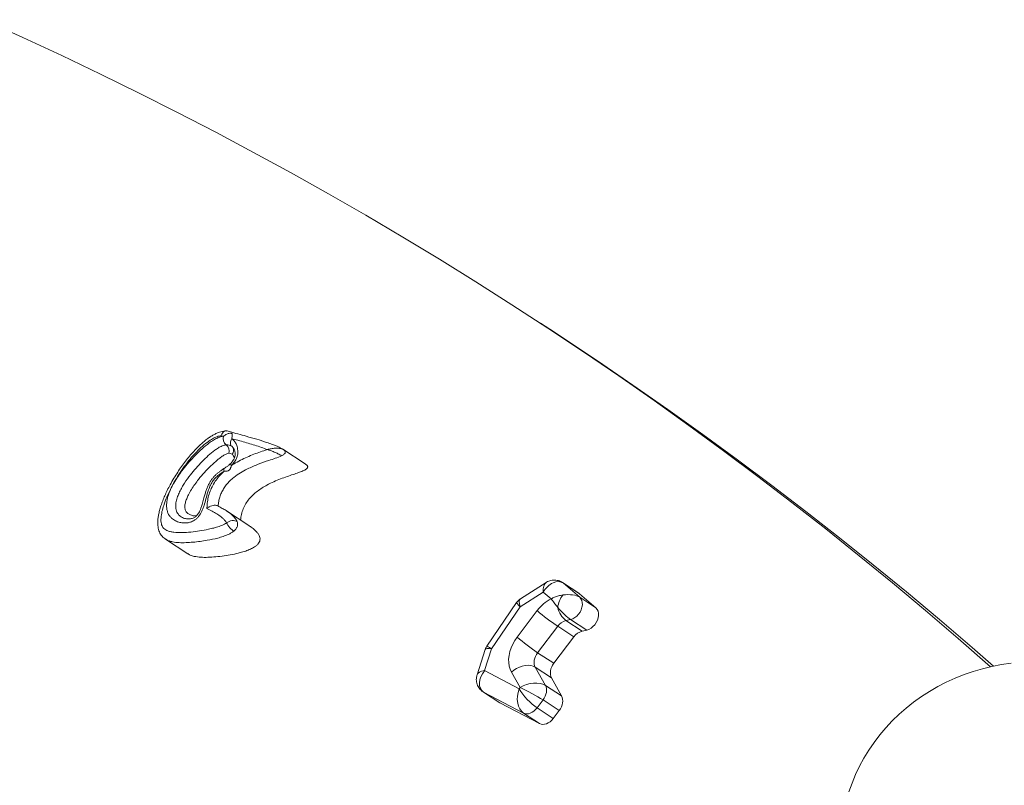
# Model space of a CAD drawing. Units: millimetres. Extents: x -6244 to 6834, y -6973 to 6483.
# Drawn here: x -1501 to -745, y -583 to 4 of the extents above; entities that cross this region are included whole.
import ezdxf

# ---------------------------------------------------------------- set-up
doc = ezdxf.new("R2010")
doc.units = ezdxf.units.MM

msp = doc.modelspace()

# ---------------------------------------------------------------- linework, layer by layer
at = {"color": 7, "linetype": 'Continuous', "lineweight": 15}
for p, q in [((-1090.54, -235.63), (-1101.18, -228.65)), ((-1344.32, -315.42), (-1346.1, -314.94)), ((-1338.2, -322.87), (-1337.97, -323.04)), ((-1337.78, -323.18), (-1337.97, -323.04)), ((-1281.66, -336.53), (-1298.82, -325.29)), ((-1342, -372.67), (-1341.89, -372.74)), ((-1324.83, -383.88), (-1341.99, -372.64)), ((-1388.8, -394.25), (-1371.65, -405.48)), ((-1388.63, -394.3), (-1388.77, -394.2)), ((-1096.8, -427.55), (-1116.59, -440.13)), ((-1071.75, -435.74), (-1084.18, -427.6)), ((-1083.63, -428.01), (-1071.1, -438.91)), ((-1083.63, -428.01), (-1071.21, -436.15)), ((-1099.03, -434.86), (-1116.69, -446.1)), ((-1092.97, -440.14), (-1099.03, -434.86)), ((-1071.21, -436.15), (-1071.75, -435.74)), ((-1058.68, -447.05), (-1071.21, -436.15)), ((-1119.53, -442.98), (-1142.33, -476.4)), ((-1071.1, -438.91), (-1058.68, -447.05)), ((-1116.69, -446.1), (-1138.73, -478.39)), ((-1119.14, -469.43), (-1103.78, -449.15)), ((-1078.06, -455.91), (-1081.7, -456.72)), ((-1081.7, -456.72), (-1069.28, -464.86)), ((-1078.06, -455.91), (-1065.64, -464.04)), ((-1088, -461.1), (-1103.36, -481.38)), ((-1088, -461.1), (-1075.58, -469.24)), ((-1069.28, -464.86), (-1065.64, -464.04)), ((-1090.93, -489.52), (-1075.58, -469.24)), ((-1143.59, -478.97), (-1149.83, -498.28)), ((-1138.73, -478.39), (-1144.15, -495.17)), ((-1103.36, -481.38), (-1090.93, -489.52)), ((-1144.15, -495.17), (-1117.59, -509.09)), ((-1116.87, -508.14), (-1123.53, -496.24)), ((-1105.18, -492.55), (-1097.4, -506.46)), ((-1105.18, -492.55), (-1092.76, -500.69)), ((-1084.98, -514.6), (-1092.76, -500.69)), ((-1145.22, -511.44), (-1132.8, -519.58)), ((-1114.26, -527.68), (-1144.8, -511.69)), ((-1144.8, -511.69), (-1132.38, -519.82)), ((-1117.59, -509.09), (-1116.87, -508.14)), ((-1097.4, -506.46), (-1084.98, -514.6)), ((-1132.8, -519.58), (-1132.38, -519.82)), ((-1132.38, -519.82), (-1101.84, -535.82)), ((-1099.23, -517.63), (-1103.85, -523.73)), ((-1099.23, -517.63), (-1086.81, -525.77)), ((-1114.26, -527.68), (-1101.84, -535.82)), ((-1103.85, -523.73), (-1091.42, -531.87)), ((-1091.42, -531.87), (-1086.81, -525.77))]:
    msp.add_line(p, q, dxfattribs=at)
at = {"color": 8, "linetype": 'Continuous', "lineweight": 15}
for p, q in [((-1298.73, -325.4), (-1298.4, -325.57)), ((-1084.18, -427.6), (-1083.63, -428.01)), ((-1144.8, -511.69), (-1145.29, -511.39))]:
    msp.add_line(p, q, dxfattribs=at)
at = {"color": 7, "linetype": 'Continuous', "lineweight": 15, "flags": 128}
for points in [[(-1528.43, 4.15), (-1498.3, -9.44), (-1468.35, -23.35), (-1438.57, -37.58), (-1408.97, -52.11), (-1379.54, -66.96), (-1350.3, -82.12), (-1321.24, -97.59), (-1292.36, -113.37), (-1263.67, -129.45), (-1235.16, -145.85), (-1206.85, -162.54), (-1178.72, -179.55), (-1150.79, -196.86), (-1123.06, -214.47), (-1095.51, -232.38), (-1068.17, -250.59), (-1041.02, -269.1), (-1014.08, -287.91), (-987.34, -307.02), (-960.8, -326.43), (-934.47, -346.13), (-908.34, -366.12), (-882.42, -386.41), (-856.72, -406.99), (-831.22, -427.85), (-805.94, -449.01), (-780.87, -470.46), (-756.05, -492.17)], [(-1090.54, -235.63), (-1084.87, -239.35), (-1057.52, -257.56), (-1030.38, -276.08), (-1003.43, -294.89), (-976.69, -314), (-950.15, -333.4), (-923.82, -353.1), (-897.69, -373.09), (-871.78, -393.38), (-846.07, -413.96), (-820.57, -434.83), (-795.29, -455.98), (-770.23, -477.43), (-753.86, -491.69)], [(-1071.1, -438.91), (-1070.15, -440), (-1069.48, -441.37), (-1069.12, -442.96), (-1069.09, -444.71), (-1069.37, -446.55), (-1069.97, -448.39), (-1070.86, -450.18), (-1072, -451.83), (-1073.35, -453.28), (-1074.85, -454.48), (-1076.44, -455.36), (-1078.06, -455.91)], [(-1065.64, -464.04), (-1064.02, -463.5), (-1062.43, -462.61), (-1060.93, -461.42), (-1059.58, -459.97), (-1058.44, -458.32), (-1057.55, -456.53), (-1056.95, -454.68), (-1056.66, -452.85), (-1056.7, -451.1), (-1057.06, -449.51), (-1057.73, -448.14), (-1058.68, -447.05)], [(-1123.53, -496.24), (-1124.53, -494.05), (-1125.21, -491.63), (-1125.57, -489.02), (-1125.6, -486.27), (-1125.29, -483.42), (-1124.66, -480.52), (-1123.71, -477.62), (-1122.45, -474.78), (-1120.92, -472.03), (-1119.14, -469.43)], [(-1103.36, -481.38), (-1104.27, -482.75), (-1105.01, -484.2), (-1105.57, -485.7), (-1105.92, -487.21), (-1106.06, -488.69), (-1105.98, -490.1), (-1105.68, -491.4), (-1105.18, -492.55)], [(-1092.76, -500.69), (-1093.26, -499.53), (-1093.56, -498.23), (-1093.63, -496.83), (-1093.5, -495.35), (-1093.14, -493.84), (-1092.59, -492.33), (-1091.85, -490.88), (-1090.93, -489.52)], [(-864.6, -588.13), (-862.24, -581.46), (-859.53, -574.91), (-856.47, -568.49), (-853.08, -562.23), (-849.36, -556.13), (-845.32, -550.21), (-840.98, -544.49), (-836.33, -538.99), (-831.4, -533.7), (-826.19, -528.65), (-820.73, -523.86), (-815.01, -519.32), (-809.07, -515.06), (-802.9, -511.08), (-796.53, -507.4), (-789.97, -504.02), (-783.24, -500.95), (-776.36, -498.2), (-769.34, -495.77), (-762.2, -493.68), (-754.96, -491.93), (-747.63, -490.51), (-740.24, -489.44)], [(-1123.53, -496.24), (-1121.65, -494.74), (-1119.59, -493.45), (-1117.39, -492.41), (-1115.12, -491.65), (-1112.86, -491.2), (-1110.67, -491.06), (-1108.62, -491.25), (-1106.77, -491.75), (-1105.18, -492.55)], [(-1097.4, -506.46), (-1096.9, -507.62), (-1096.61, -508.92), (-1096.53, -510.33), (-1096.67, -511.81), (-1097.02, -513.32), (-1097.57, -514.82), (-1098.32, -516.27), (-1099.23, -517.63)], [(-1086.81, -525.77), (-1085.89, -524.41), (-1085.15, -522.95), (-1084.59, -521.45), (-1084.24, -519.94), (-1084.11, -518.46), (-1084.18, -517.05), (-1084.48, -515.75), (-1084.98, -514.6)], [(-1103.85, -523.73), (-1104.98, -525.05), (-1106.25, -526.18), (-1107.6, -527.1), (-1109.01, -527.77), (-1110.42, -528.17), (-1111.79, -528.29), (-1113.09, -528.12), (-1114.26, -527.68)], [(-1101.84, -535.82), (-1100.67, -536.26), (-1099.37, -536.42), (-1098, -536.3), (-1096.59, -535.9), (-1095.18, -535.23), (-1093.82, -534.32), (-1092.56, -533.18), (-1091.42, -531.87)]]:
    msp.add_lwpolyline(points, dxfattribs=at)
at = {"color": 8, "linetype": 'Continuous', "lineweight": 15, "flags": 128}
for points in [[(-1337.97, -323.04), (-1338.3, -322.72), (-1338.69, -322.13), (-1338.93, -321.42), (-1339.01, -320.62), (-1338.93, -319.77), (-1338.7, -318.89), (-1338.32, -318.02), (-1337.8, -317.2)], [(-1338.76, -336.17), (-1338.78, -336.19), (-1338.84, -336.42), (-1338.77, -336.78), (-1338.57, -337.26), (-1338.24, -337.83)], [(-1343.83, -342.19), (-1344, -341.49), (-1344.05, -340.89), (-1343.98, -340.42), (-1343.8, -340.09), (-1343.69, -340)]]:
    msp.add_lwpolyline(points, dxfattribs=at)
at = {"color": 7, "linetype": 'Continuous', "lineweight": 15}
for centre, radius, start, end in [((-1337.83, -316.95), 6.67, 166.70186, 228.45738), ((-1346.68, -326.94), 6.67, 346.70186, 48.45738), ((-1070.11, -448.46), 17.91, 140.79469, 174.65568), ((-1079.92, -466.78), 29.67, 116.10431, 143.55396), ((-994.02, -320.57), 169.06, 229.51511, 236.22898), ((-1071.09, -443.12), 17.26, 192.30013, 232.05269), ((-1078.73, -467.72), 11.39, 105.13161, 144.49115), ((-1066.3, -475.85), 11.39, 105.13161, 144.49115), ((-1009.38, -340.85), 169.06, 229.51511, 236.22898)]:
    msp.add_arc(centre, radius, start, end, dxfattribs=at)
at = {"color": 8, "linetype": 'Continuous', "lineweight": 15}
msp.add_arc((-1341.18, -326.03), 4.64, 317.54326, 26.86685, dxfattribs=at)
for centre, major_axis, ratio, start_param, end_param in [((-1090.75, -440.29), (-5.6, 12.98), 0.475529, 0.077088, 0.946887), ((-1108.41, -451.52), (11.12, -8.54), 0.074775, 3.145813, 3.93139), ((-1108.41, -451.52), (-8.26, 11.34), 0.332304, 6.262215, 7.132811), ((-1130.45, -483.82), (13.14, -4.87), 0.217247, 2.330511, 3.150844), ((-1130.45, -483.82), (11.88, -7.42), 0.02161, 2.355138, 3.140715), ((-1135.87, -500.6), (14.05, -1.96), 0.384237, 2.253946, 3.074279)]:
    msp.add_ellipse(centre, major_axis=major_axis, ratio=ratio, start_param=start_param, end_param=end_param, dxfattribs=at)
at = {"color": 7, "linetype": 'Continuous', "lineweight": 15}
for centre, major_axis, ratio, start_param, end_param in [((-1090.75, -440.29), (6.5, 12.64), 0.694603, 6.21001, 7.780807), ((-1085.17, -445.14), (16.25, 3.36), 0.464587, 0.436367, 1.403033), ((-1085.17, -445.14), (-10.66, 11.86), 0.198892, 1.531328, 2.497994), ((-1135.87, -500.6), (9.92, 10.3), 0.685829, 1.699924, 3.27072), ((-1108.59, -513.56), (13.74, 3.83), 0.58728, 0.474749, 2.045545), ((-1109.31, -514.51), (2.54, 14.15), 0.658186, 1.297692, 2.868488), ((-1109.31, -514.51), (-9.62, 10.46), 0.231251, 0.82958, 2.400376), ((-1108.59, -513.56), (12.49, -6.7), 0.084894, 0.769743, 2.340539)]:
    msp.add_ellipse(centre, major_axis=major_axis, ratio=ratio, start_param=start_param, end_param=end_param, dxfattribs=at)
for points, knots in [([(-1342.53, -311.24), (-1343.07, -311.3), (-1344.29, -311.43), (-1346.28, -311.88), (-1348.44, -312.62), (-1350.73, -313.64), (-1353.19, -315.01), (-1355.78, -316.7), (-1358.5, -318.74), (-1361.3, -321.13), (-1364.19, -323.88), (-1367.24, -327.04), (-1370.37, -330.59), (-1373.5, -334.46), (-1376.54, -338.58), (-1379.51, -342.96), (-1382.42, -347.65), (-1385.1, -352.31), (-1387.43, -356.79), (-1389.35, -360.89), (-1390.96, -364.82), (-1392.29, -368.61), (-1393.34, -372.23), (-1394.11, -375.58), (-1394.58, -378.6), (-1394.77, -381.28), (-1394.71, -383.69), (-1394.39, -385.87), (-1393.85, -387.85), (-1393.08, -389.64), (-1392.06, -391.28), (-1390.82, -392.71), (-1389.66, -393.75), (-1388.9, -394.21), (-1388.67, -394.36)], [0, 0, 0, 0, 0.01707, 0.038793, 0.059972, 0.085162, 0.111943, 0.141415, 0.173732, 0.207558, 0.243879, 0.283648, 0.327801, 0.372628, 0.418577, 0.466038, 0.515441, 0.56749, 0.611245, 0.652145, 0.690764, 0.727569, 0.762959, 0.79609, 0.824578, 0.850284, 0.873653, 0.895144, 0.915236, 0.934383, 0.953064, 0.97241, 0.991457, 1, 1, 1, 1]), ([(-1346.1, -314.94), (-1346.57, -315.01), (-1348.18, -315.27), (-1351.01, -316.34), (-1354.98, -318.58), (-1359.31, -321.85), (-1364.09, -326.31), (-1368.79, -331.42), (-1373.35, -337.14), (-1377.57, -343.16), (-1381.4, -349.33), (-1384.85, -355.6), (-1387.84, -361.95), (-1390.06, -367.85), (-1391.57, -373.18), (-1392.22, -377.18), (-1392.3, -380.34), (-1392.04, -382.45), (-1391.5, -384.14), (-1390.67, -385.59), (-1389.38, -386.78), (-1387.49, -387.81), (-1385.17, -388.54), (-1381.29, -389.15), (-1376.04, -389.38), (-1369.39, -388.99), (-1362.62, -388.06), (-1356.72, -386.89), (-1351.72, -385.8), (-1347.64, -384.58), (-1344.36, -383.25), (-1342.54, -382.07), (-1342.02, -381.74)], [0, 0, 0, 0, 0.01127, 0.038587, 0.065996, 0.106505, 0.147099, 0.19349, 0.240079, 0.286733, 0.333211, 0.378114, 0.423083, 0.467884, 0.500489, 0.533009, 0.550625, 0.5682, 0.580779, 0.593341, 0.61035, 0.627431, 0.650901, 0.674411, 0.728397, 0.782554, 0.836844, 0.891012, 0.923244, 0.955471, 0.987482, 1, 1, 1, 1]), ([(-1343.83, -342.19), (-1344.89, -342.9), (-1347, -344.3), (-1349.75, -346.44), (-1351.87, -348.82), (-1353.61, -351.43), (-1355.1, -354.57), (-1356.56, -358.66), (-1357.8, -363.31), (-1358.91, -367.6), (-1360.06, -370.97), (-1361.05, -373.25), (-1362.2, -375.28), (-1363.47, -377.03), (-1364.96, -378.56), (-1366.99, -380.11), (-1369.4, -381.23), (-1372.03, -381.83), (-1374.83, -381.97), (-1377.91, -381.53), (-1381.24, -380.3), (-1383.81, -378.61), (-1385.59, -376.64), (-1386.77, -374.71), (-1387.61, -372.31), (-1388.01, -369.56), (-1387.93, -366.7), (-1387.41, -363.32), (-1386.25, -359.37), (-1384.29, -354.74), (-1381.75, -350.01), (-1378.7, -345.26), (-1375.06, -340.3), (-1370.85, -335.17), (-1365.96, -329.93), (-1360.81, -324.95), (-1356.11, -321.06), (-1352.04, -318.27), (-1349.08, -316.71), (-1346.48, -315.76), (-1345.04, -315.53), (-1344.32, -315.42)], [0, 0, 0, 0, 0.02569, 0.051225, 0.068442, 0.085678, 0.109857, 0.134125, 0.16935, 0.204584, 0.221458, 0.238302, 0.25176, 0.265197, 0.278775, 0.292357, 0.31547, 0.334526, 0.353621, 0.383248, 0.412903, 0.446449, 0.464295, 0.48213, 0.50356, 0.524993, 0.544495, 0.564013, 0.594257, 0.624565, 0.659818, 0.695209, 0.730552, 0.775552, 0.820561, 0.866985, 0.91335, 0.93973, 0.966053, 0.983035, 1, 1, 1, 1]), ([(-1341.59, -311.39), (-1341.73, -311.33), (-1342.29, -311.09), (-1343.37, -311.37), (-1344.63, -312.21), (-1345.55, -313.5), (-1345.96, -314.5), (-1346.1, -314.93), (-1346.1, -314.94)], [0, 0, 0, 0, 0.083499, 0.330283, 0.577922, 0.827588, 0.99653, 1, 1, 1, 1]), ([(-1344.32, -315.42), (-1343.54, -314.76), (-1342.43, -313.85), (-1340.68, -313.25), (-1339.64, -313.07), (-1338.8, -313.07), (-1338.25, -313.17), (-1337.85, -313.38), (-1337.59, -313.87), (-1337.65, -314.86), (-1337.78, -316.13), (-1337.8, -317), (-1337.8, -317.2)], [0, 0, 0, 0, 0.224113, 0.313439, 0.402295, 0.459136, 0.506227, 0.553316, 0.628476, 0.780212, 0.949526, 1, 1, 1, 1]), ([(-1298.7, -325.38), (-1298.76, -325.34), (-1299.43, -324.85), (-1300.76, -324.16), (-1302.85, -323.14), (-1305.32, -322.16), (-1308.41, -321.04), (-1312.93, -319.49), (-1319.18, -317.57), (-1328.37, -314.91), (-1336.01, -312.8), (-1340.92, -311.49), (-1341.56, -311.31)], [0, 0, 0, 0, 0.004411, 0.04965, 0.09032, 0.15122, 0.219973, 0.311913, 0.468824, 0.657867, 0.955306, 1, 1, 1, 1]), ([(-1337.95, -323.12), (-1337.86, -323.17), (-1337.57, -323.35), (-1337.1, -323.91), (-1336.42, -324.84), (-1335.89, -325.92), (-1335.5, -327.16), (-1335.32, -328.5), (-1335.3, -329.68), (-1335.52, -330.83), (-1335.9, -331.95), (-1336.48, -333.17), (-1337.27, -334.42), (-1338.06, -335.45), (-1338.6, -335.98), (-1338.78, -336.15)], [0, 0, 0, 0, 0.038473, 0.129994, 0.223127, 0.340397, 0.442847, 0.533874, 0.624063, 0.6804, 0.742005, 0.809444, 0.88316, 0.961428, 1, 1, 1, 1]), ([(-1337.8, -317.2), (-1337.4, -317.56), (-1336.33, -318.51), (-1334.97, -320.48), (-1333.95, -322.83), (-1333.39, -325.13), (-1333.23, -327.13), (-1333.37, -329.07), (-1333.86, -331.41), (-1335.13, -334.19), (-1336.85, -336.43), (-1337.94, -337.53), (-1338.24, -337.83)], [0, 0, 0, 0, 0.0847079, 0.2219636, 0.3591913, 0.4523011, 0.5452727, 0.6180865, 0.6907978, 0.825162, 0.9529373, 1, 1, 1, 1]), ([(-1310.76, -325.57), (-1312.24, -325.02), (-1317.05, -323.24), (-1325.42, -320.7), (-1332.99, -318.53), (-1337.13, -317.39), (-1337.8, -317.2)], [0, 0, 0, 0, 0.16827, 0.546923, 0.925774, 1, 1, 1, 1]), ([(-1298.4, -325.57), (-1298.61, -325.46), (-1299.01, -325.23), (-1300, -324.89), (-1301.34, -324.62), (-1303.02, -324.5), (-1305.25, -324.55), (-1307.93, -324.88), (-1309.82, -325.34), (-1310.76, -325.57)], [0, 0, 0, 0, 0.069453, 0.134101, 0.253067, 0.372907, 0.49954, 0.749639, 1, 1, 1, 1]), ([(-1299.74, -330.33), (-1301.36, -331.02), (-1304.6, -332.4), (-1310.61, -334.23), (-1317.75, -336.78), (-1325.04, -339.87), (-1331.26, -343.25), (-1335.76, -346.35), (-1339.4, -349.57), (-1342.08, -352.51), (-1344.26, -355.61), (-1345.96, -358.75), (-1347.21, -362.01), (-1348.1, -365.44), (-1348.34, -367.71), (-1348.46, -368.91)], [0, 0, 0, 0, 0.083218, 0.16666, 0.308414, 0.449971, 0.541157, 0.63215, 0.690469, 0.748693, 0.797874, 0.847032, 0.896148, 0.94531, 1, 1, 1, 1]), ([(-1337.75, -329.16), (-1338.16, -328.89), (-1338.86, -328.42), (-1339.79, -328.46), (-1340.19, -328.47)], [0, 0, 0, 0, 0.56836, 1, 1, 1, 1]), ([(-1338.24, -337.83), (-1336.79, -336.9), (-1333.69, -334.91), (-1328.82, -332.43), (-1321.96, -329.43), (-1315.93, -327.31), (-1311.61, -325.85), (-1310.76, -325.57)], [0, 0, 0, 0, 0.161982, 0.347128, 0.532375, 0.907608, 1, 1, 1, 1]), ([(-1299.74, -330.33), (-1299.95, -330.2), (-1300.35, -329.95), (-1301.29, -329.44), (-1302.53, -328.81), (-1304.03, -328.1), (-1306, -327.23), (-1308.32, -326.32), (-1309.95, -325.82), (-1310.76, -325.57)], [0, 0, 0, 0, 0.0699646, 0.1350165, 0.254427, 0.3743178, 0.5006968, 0.7499076, 1, 1, 1, 1]), ([(-1298.4, -325.57), (-1297.91, -325.95), (-1297.26, -326.45), (-1296.89, -327.37), (-1296.89, -327.81), (-1296.97, -328.11), (-1297.11, -328.41), (-1297.41, -328.81), (-1298.27, -329.58), (-1299.12, -330.01), (-1299.74, -330.33)], [0, 0, 0, 0, 0.328745, 0.432397, 0.475001, 0.515009, 0.55559, 0.599509, 0.704189, 1, 1, 1, 1]), ([(-1338.24, -337.83), (-1338.41, -338.43), (-1338.69, -339.43), (-1339.26, -340.71), (-1339.96, -341.5), (-1340.98, -342.04), (-1342.37, -342.22), (-1343.33, -342.2), (-1343.83, -342.19)], [0, 0, 0, 0, 0.220502, 0.361998, 0.474666, 0.587312, 0.78275, 1, 1, 1, 1]), ([(-1338.76, -336.17), (-1339.03, -336.44), (-1339.66, -337.05), (-1340.84, -338.04), (-1342.25, -339.01), (-1343.27, -339.72), (-1343.69, -340.02)], [0, 0, 0, 0, 0.178079, 0.406527, 0.753765, 1, 1, 1, 1]), ([(-1331.24, -379.68), (-1331.07, -378.23), (-1330.72, -375.34), (-1329.3, -371.01), (-1327.25, -366.99), (-1324.66, -363.4), (-1321.66, -360.23), (-1318.32, -357.42), (-1314.73, -354.94), (-1310.53, -352.5), (-1305.79, -350.2), (-1300.64, -348.09), (-1295.68, -346.29), (-1291.1, -344.74), (-1287.08, -343.38), (-1284.11, -342.28), (-1282.13, -341.36), (-1281.07, -340.74), (-1280.37, -340.17), (-1279.95, -339.67), (-1279.75, -339.19), (-1279.73, -338.79), (-1279.8, -338.44), (-1280.04, -337.92), (-1280.63, -337.28), (-1281.23, -336.78), (-1281.63, -336.55), (-1281.67, -336.53)], [0, 0, 0, 0, 0.059363, 0.118268, 0.173419, 0.227343, 0.281834, 0.337871, 0.39573, 0.455165, 0.535759, 0.61596, 0.693217, 0.764719, 0.827533, 0.878753, 0.901489, 0.919454, 0.928835, 0.936462, 0.943149, 0.947783, 0.953049, 0.959285, 0.975541, 0.997829, 1, 1, 1, 1]), ([(-1343.7, -339.99), (-1343.89, -340.11), (-1344.78, -340.73), (-1346.28, -341.74), (-1348.15, -343.11), (-1349.89, -344.53), (-1351.53, -346.21), (-1353.06, -348.11), (-1354.47, -350.21), (-1355.75, -352.51), (-1356.88, -354.97), (-1357.83, -357.56), (-1358.72, -360.43), (-1359.64, -363.85), (-1360.54, -367.3), (-1361.47, -370.28), (-1362.34, -372.38), (-1363.16, -373.97), (-1363.98, -375.22), (-1364.81, -376.23), (-1365.69, -377.04), (-1366.66, -377.7), (-1367.72, -378.22), (-1368.94, -378.61), (-1370.33, -378.83), (-1371.8, -378.84), (-1373.46, -378.61), (-1375.02, -378.14), (-1376.12, -377.64), (-1376.65, -377.26), (-1376.74, -377.2)], [0, 0, 0, 0, 0.011189, 0.054869, 0.090279, 0.125454, 0.163082, 0.201022, 0.240429, 0.281544, 0.324484, 0.368151, 0.413445, 0.470129, 0.541752, 0.589499, 0.623241, 0.650887, 0.673629, 0.693011, 0.712892, 0.733343, 0.756932, 0.784963, 0.818194, 0.855933, 0.897973, 0.943427, 0.989967, 1, 1, 1, 1]), ([(-1357.05, -370.71), (-1356.98, -369.76), (-1356.82, -367.32), (-1356.33, -363.34), (-1355.11, -358.73), (-1353.21, -354.18), (-1350.77, -349.98), (-1347.91, -346.26), (-1345.56, -343.77), (-1344.15, -342.49), (-1343.83, -342.19)], [0, 0, 0, 0, 0.095446, 0.243503, 0.391381, 0.540462, 0.689525, 0.824491, 0.959578, 1, 1, 1, 1]), ([(-1357.05, -370.71), (-1357.04, -370.71), (-1356.48, -370.25), (-1355.25, -369.44), (-1353.28, -368.62), (-1351.4, -368.26), (-1349.81, -368.29), (-1349.08, -368.64), (-1348.75, -368.79)], [0, 0, 0, 0, 0.001769, 0.236901, 0.459584, 0.659813, 0.851044, 1, 1, 1, 1]), ([(-1341.87, -372.73), (-1342.03, -372.62), (-1343.13, -371.86), (-1345.41, -370.53), (-1347.56, -369.38), (-1348.73, -368.75)], [0, 0, 0, 0, 0.072016, 0.4902036, 1, 1, 1, 1]), ([(-1342.02, -381.74), (-1342.38, -381.13), (-1343.09, -379.92), (-1345.09, -378.07), (-1347.74, -375.96), (-1351.28, -373.77), (-1354.41, -372.07), (-1356.38, -371.06), (-1357.05, -370.71)], [0, 0, 0, 0, 0.106564, 0.213859, 0.430617, 0.647612, 0.87931, 1, 1, 1, 1]), ([(-1371.6, -405.41), (-1371.02, -405.79), (-1369.52, -406.75), (-1366.21, -407.69), (-1361.67, -408.29), (-1356.12, -408.3), (-1350.11, -407.87), (-1343.86, -407.15), (-1337.6, -406.12), (-1332.07, -404.89), (-1327.43, -403.5), (-1323.78, -402.09), (-1320.89, -400.58), (-1318.76, -399.02), (-1317.33, -397.49), (-1316.41, -395.72), (-1316.2, -393.9), (-1316.59, -392.14), (-1317.51, -390.37), (-1319, -388.5), (-1321.11, -386.55), (-1323.12, -384.99), (-1324.47, -384.14), (-1324.85, -383.91)], [0, 0, 0, 0, 0.031747, 0.080666, 0.152013, 0.229906, 0.313062, 0.399398, 0.485125, 0.566117, 0.621394, 0.670317, 0.711727, 0.737607, 0.759539, 0.779222, 0.799862, 0.822003, 0.849799, 0.884664, 0.927645, 0.979591, 1, 1, 1, 1]), ([(-1342.02, -381.74), (-1341.37, -381.35), (-1340.06, -380.55), (-1337.72, -380), (-1335.49, -380.01), (-1334.42, -380.52), (-1333.88, -380.78)], [0, 0, 0, 0, 0.250004, 0.49978, 0.749447, 1, 1, 1, 1]), ([(-1342.02, -381.74), (-1341.71, -382.32), (-1341.09, -383.46), (-1339.62, -385.36), (-1337.99, -387.08), (-1337, -387.82), (-1336.5, -388.18)], [0, 0, 0, 0, 0.250003, 0.49978, 0.749446, 1, 1, 1, 1]), ([(-1333.88, -380.78), (-1333.67, -381.44), (-1333.37, -382.39), (-1333.48, -383.82), (-1333.75, -384.79), (-1334.21, -385.72), (-1335.07, -386.95), (-1335.92, -387.68), (-1336.5, -388.18)], [0, 0, 0, 0, 0.28376, 0.402751, 0.514221, 0.624721, 0.740035, 1, 1, 1, 1]), ([(-1084.18, -427.6), (-1084.69, -427.29), (-1085.73, -426.68), (-1087.49, -426.05), (-1089.36, -425.7), (-1091.29, -425.67), (-1093.14, -425.95), (-1094.87, -426.51), (-1096.1, -427.07), (-1096.69, -427.49), (-1096.81, -427.58)], [0, 0, 0, 0, 0.134476, 0.269357, 0.417072, 0.560061, 0.698825, 0.834474, 0.968261, 1, 1, 1, 1]), ([(-1092.97, -440.14), (-1092.97, -440.13), (-1092.14, -439.64), (-1090.36, -438.75), (-1087.35, -437.7), (-1085.14, -437.33), (-1083.99, -437.14)], [0, 0, 0, 0, 0.002488, 0.31835, 0.643508, 1, 1, 1, 1]), ([(-1116.56, -440.15), (-1116.86, -440.34), (-1117.67, -440.85), (-1118.68, -441.82), (-1119.27, -442.66), (-1119.51, -443)], [0, 0, 0, 0, 0.252462, 0.699757, 1, 1, 1, 1]), ([(-1092.97, -440.14), (-1092.97, -440.14), (-1092.58, -440.61), (-1091.97, -441.35), (-1091.01, -442.59), (-1089.77, -444.24), (-1088.68, -445.77), (-1087.95, -446.79)], [0, 0, 0, 0, 0.002574, 0.264703, 0.390208, 0.593595, 1, 1, 1, 1]), ([(-1142.31, -476.41), (-1142.54, -476.75), (-1143.08, -477.55), (-1143.4, -478.46), (-1143.58, -478.97)], [0, 0, 0, 0, 0.430797, 1, 1, 1, 1]), ([(-1149.79, -498.26), (-1149.91, -498.63), (-1150.22, -499.56), (-1150.42, -501.14), (-1150.41, -502.94), (-1150.1, -504.76), (-1149.48, -506.54), (-1148.57, -508.19), (-1147.44, -509.62), (-1146.3, -510.69), (-1145.52, -511.23), (-1145.22, -511.44)], [0, 0, 0, 0, 0.077547, 0.197637, 0.316932, 0.435862, 0.564985, 0.689628, 0.810374, 0.928286, 1, 1, 1, 1])]:
    msp.add_open_spline(points, degree=3, knots=knots, dxfattribs=at)
at = {"color": 8, "linetype": 'Continuous', "lineweight": 15}
for points, knots in [([(-1342.26, -321.94), (-1343.32, -322.18), (-1345.32, -322.61), (-1348.26, -324.24), (-1351.79, -326.65), (-1355.98, -330.14), (-1360.76, -334.73), (-1365.39, -339.67), (-1369.93, -345.18), (-1373.52, -350.2), (-1376.19, -354.6), (-1378.01, -358.06), (-1379.56, -361.69), (-1380.52, -364.91), (-1380.94, -367.62), (-1381, -369.75), (-1380.73, -371.81), (-1379.91, -374.09), (-1378.56, -375.98), (-1377.19, -376.81), (-1376.69, -377.11)], [0, 0, 0, 0, 0.050676, 0.095094, 0.140475, 0.226064, 0.31177, 0.400429, 0.48907, 0.586501, 0.636224, 0.685918, 0.736946, 0.789126, 0.819186, 0.849873, 0.881225, 0.913674, 0.96826, 1, 1, 1, 1]), ([(-1342.26, -321.94), (-1341.47, -321.94), (-1339.89, -321.94), (-1338.77, -322.57), (-1338.21, -322.89)], [0, 0, 0, 0, 0.494099, 1, 1, 1, 1]), ([(-1340.19, -328.47), (-1340.68, -328.57), (-1341.95, -328.83), (-1344.11, -329.96), (-1346.55, -331.59), (-1349.94, -334.29), (-1354.13, -338.06), (-1358.96, -343.06), (-1362.99, -347.84), (-1366.31, -352.23), (-1368.93, -356.16), (-1371.02, -359.87), (-1372.59, -363.28), (-1373.47, -365.91), (-1373.91, -368.1), (-1374.05, -370.18), (-1373.6, -372.42), (-1372.14, -374.3), (-1370.15, -375.6), (-1368.09, -376.27), (-1366.41, -376.57), (-1365.51, -376.52), (-1365.15, -376.5)], [0, 0, 0, 0, 0.025, 0.064494, 0.108832, 0.153246, 0.248999, 0.34499, 0.440783, 0.504804, 0.568895, 0.632744, 0.677959, 0.723056, 0.74878, 0.774449, 0.817006, 0.859273, 0.906007, 0.952864, 0.980944, 1, 1, 1, 1]), ([(-1335.9, -331.88), (-1335.98, -331.66), (-1336.23, -330.92), (-1336.87, -330), (-1337.49, -329.41), (-1337.75, -329.16)], [0, 0, 0, 0, 0.202649, 0.659579, 1, 1, 1, 1]), ([(-1341.89, -372.74), (-1341.63, -372.9), (-1340.28, -373.74), (-1337.99, -375.55), (-1335.39, -377.92), (-1334.31, -379.97), (-1333.88, -380.78)], [0, 0, 0, 0, 0.078182, 0.424044, 0.773243, 1, 1, 1, 1]), ([(-1336.5, -388.18), (-1337.16, -388.65), (-1338.5, -389.6), (-1341.24, -390.96), (-1344.63, -392.3), (-1350.05, -393.88), (-1357.76, -395.5), (-1365.87, -396.52), (-1373.03, -397.05), (-1378.31, -397.06), (-1382.61, -396.62), (-1385.84, -395.72), (-1387.62, -395.04), (-1388.46, -394.43), (-1388.63, -394.3)], [0, 0, 0, 0, 0.038192, 0.077238, 0.150973, 0.224814, 0.375308, 0.577681, 0.679642, 0.781545, 0.882816, 0.934748, 0.986621, 1, 1, 1, 1])]:
    msp.add_open_spline(points, degree=3, knots=knots, dxfattribs=at)

doc.saveas('drawing.dxf')
